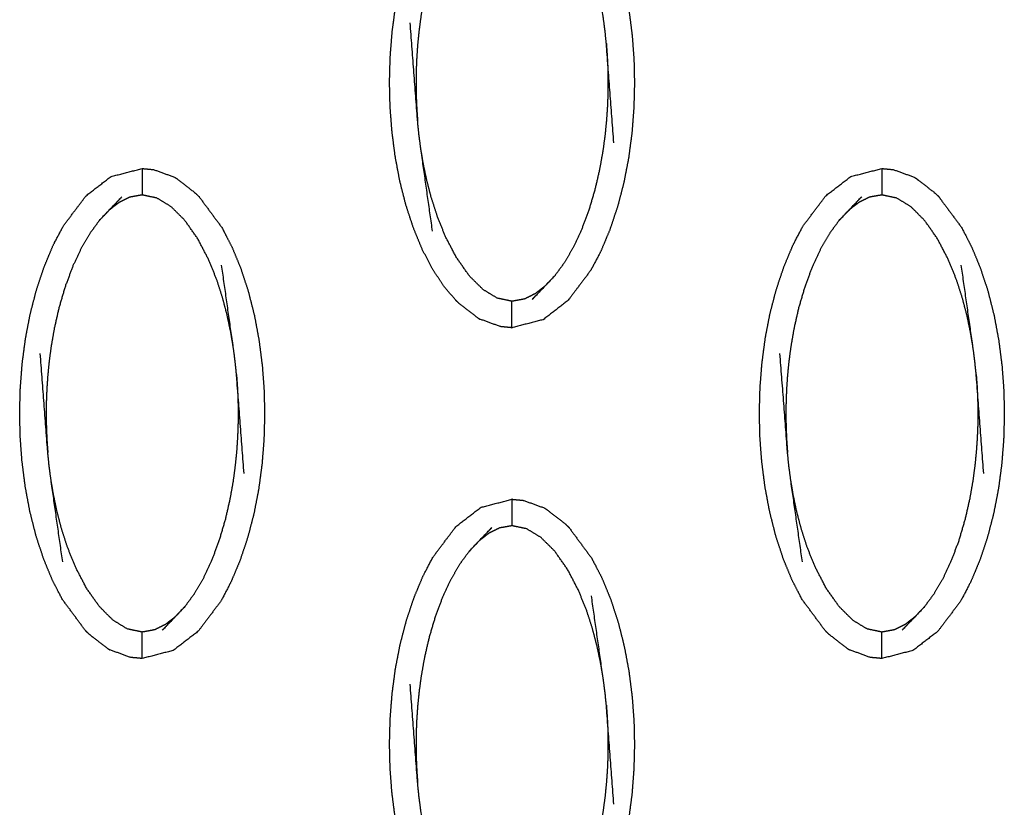
# Model space of a CAD drawing. Units: millimetres. Extents: x 230967 to 247336, y -5049 to 5854.
# Drawn here: x 238889 to 238926, y -134 to -104 of the extents above; entities that cross this region are included whole.
import ezdxf

# ---------------------------------------------------------------- set-up
doc = ezdxf.new("R2010")
doc.units = ezdxf.units.MM
doc.layers.add('DEFAULT', color=7, linetype='Continuous')
doc.layers.add('Make2D$可见线$曲线$预设值', color=7, linetype='Continuous', true_color=0x000000)

# ---------------------------------------------------------------- blocks, each defined once
blk = doc.blocks.new('y65')
at = {"layer": 'Make2D$可见线$曲线$预设值', "color": 0}
for points, knots in [([(-46430.364, 19868.528), (-46430.531, 19868.932), (-46430.697, 19869.336), (-46430.84, 19869.771), (-46430.983, 19870.206), (-46431.099, 19870.664), (-46431.215, 19871.122), (-46431.303, 19871.594), (-46431.391, 19872.065), (-46431.451, 19872.538), (-46431.511, 19873.01), (-46431.546, 19873.473), (-46431.58, 19873.937), (-46431.591, 19874.398), (-46431.601, 19874.859), (-46431.588, 19875.326), (-46431.575, 19875.793), (-46431.539, 19876.263), (-46431.502, 19876.733), (-46431.44, 19877.203), (-46431.378, 19877.672), (-46431.288, 19878.136), (-46431.198, 19878.6), (-46431.08, 19879.053), (-46430.962, 19879.506), (-46430.817, 19879.939), (-46430.672, 19880.371), (-46430.504, 19880.774), (-46430.335, 19881.177), (-46430.145, 19881.539), (-46429.954, 19881.9), (-46429.745, 19882.213), (-46429.536, 19882.526), (-46429.313, 19882.788), (-46429.09, 19883.049), (-46428.622, 19883.409), (-46428.153, 19883.77), (-46427.564, 19883.922), (-46426.975, 19884.075)], [74, 74, 74, 75, 75, 76, 76, 77, 77, 78, 78, 79, 79, 80, 80, 81, 81, 82, 82, 83, 83, 84, 84, 85, 85, 86, 86, 87, 87, 88, 88, 89, 89, 90, 90, 91, 91, 92, 92, 92.99967, 92.99967, 92.99967]), ([(-46424.821, 19883.008), (-46424.821, 19883.008), (-46424.821, 19883.008), (-46424.392, 19882.426), (-46423.962, 19881.845), (-46423.774, 19881.481), (-46423.585, 19881.117), (-46423.418, 19880.713), (-46423.251, 19880.31), (-46423.109, 19879.875), (-46422.966, 19879.439), (-46422.85, 19878.981), (-46422.735, 19878.523), (-46422.647, 19878.052), (-46422.559, 19877.58), (-46422.498, 19877.108), (-46422.438, 19876.636), (-46422.403, 19876.172), (-46422.368, 19875.709), (-46422.358, 19875.248), (-46422.348, 19874.786), (-46422.361, 19874.319), (-46422.373, 19873.853), (-46422.41, 19873.382), (-46422.446, 19872.912), (-46422.509, 19872.443), (-46422.571, 19871.974), (-46422.661, 19871.51), (-46422.751, 19871.046), (-46422.869, 19870.593), (-46422.987, 19870.141), (-46423.132, 19869.708), (-46423.277, 19869.274), (-46423.445, 19868.872), (-46423.614, 19868.469), (-46423.804, 19868.107), (-46423.994, 19867.745), (-46424.426, 19867.171), (-46424.859, 19866.598), (-46425.327, 19866.237), (-46425.796, 19865.876), (-46426.385, 19865.723), (-46426.975, 19865.57), (-46426.975, 19865.57), (-46426.975, 19865.57)], [0.999964, 0.999964, 0.999964, 1, 1, 2, 2, 3, 3, 4, 4, 5, 5, 6, 6, 7, 7, 8, 8, 9, 9, 10, 10, 11, 11, 12, 12, 13, 13, 14, 14, 15, 15, 16, 16, 17, 17, 18, 18, 19, 19, 20, 20, 21, 21, 21.000033, 21.000033, 21.000033]), ([(-46428.588, 19882.115), (-46428.765, 19881.875), (-46428.943, 19881.635), (-46429.111, 19881.347), (-46429.279, 19881.059), (-46429.437, 19880.723), (-46429.595, 19880.388), (-46429.737, 19880.006), (-46429.88, 19879.624), (-46429.999, 19879.221), (-46430.117, 19878.818), (-46430.204, 19878.438), (-46430.29, 19878.058), (-46430.35, 19877.72), (-46430.409, 19877.382), (-46430.45, 19877.08), (-46430.49, 19876.778), (-46430.517, 19876.505), (-46430.544, 19876.231), (-46430.56, 19875.988), (-46430.576, 19875.744), (-46430.585, 19875.53), (-46430.594, 19875.315), (-46430.597, 19875.122), (-46430.601, 19874.928), (-46430.6, 19874.743), (-46430.599, 19874.559), (-46430.594, 19874.372), (-46430.589, 19874.185), (-46430.58, 19873.985), (-46430.57, 19873.786), (-46430.554, 19873.566), (-46430.538, 19873.347)], [0, 0, 0, 1, 1, 2, 2, 3, 3, 4, 4, 5, 5, 6, 6, 7, 7, 8, 8, 9, 9, 10, 10, 11, 11, 12, 12, 13, 13, 14, 14, 15, 15, 16, 16, 16]), ([(-46423.126, 19872.558), (-46423.268, 19874.428), (-46423.41, 19876.299), (-46423.435, 19876.543), (-46423.459, 19876.786), (-46423.494, 19877.052), (-46423.529, 19877.317), (-46423.752, 19878.874), (-46423.974, 19880.431)], [0, 0, 0, 1, 1, 2, 2, 3, 3, 4, 4, 4]), ([(-46429.976, 19869.215), (-46430.197, 19870.772), (-46430.419, 19872.328), (-46430.454, 19872.594), (-46430.489, 19872.859), (-46430.514, 19873.103), (-46430.538, 19873.347), (-46430.681, 19875.217), (-46430.823, 19877.088)], [-3, -3, -3, -2, -2, -1, -1, 0, 0, 1, 1, 1]), ([(-46423.41, 19876.299), (-46423.395, 19876.079), (-46423.379, 19875.859), (-46423.369, 19875.66), (-46423.36, 19875.461), (-46423.355, 19875.274), (-46423.35, 19875.087), (-46423.349, 19874.902), (-46423.348, 19874.718), (-46423.351, 19874.524), (-46423.355, 19874.33), (-46423.363, 19874.116), (-46423.372, 19873.901), (-46423.389, 19873.658), (-46423.405, 19873.414), (-46423.432, 19873.141), (-46423.458, 19872.867), (-46423.499, 19872.565), (-46423.539, 19872.264), (-46423.599, 19871.926), (-46423.658, 19871.588), (-46423.745, 19871.208), (-46423.832, 19870.827), (-46423.95, 19870.424), (-46424.069, 19870.022), (-46424.212, 19869.64), (-46424.355, 19869.258), (-46424.512, 19868.922), (-46424.669, 19868.587), (-46424.838, 19868.299), (-46425.007, 19868.011), (-46425.184, 19867.771), (-46425.361, 19867.53)], [0, 0, 0, 1, 1, 2, 2, 3, 3, 4, 4, 5, 5, 6, 6, 7, 7, 8, 8, 9, 9, 10, 10, 11, 11, 12, 12, 13, 13, 14, 14, 15, 15, 16, 16, 16]), ([(-46425.724, 19867.147), (-46425.911, 19867.001), (-46426.098, 19866.856), (-46426.301, 19866.754), (-46426.504, 19866.653), (-46426.739, 19866.611), (-46426.975, 19866.569), (-46427.255, 19866.628), (-46427.534, 19866.688), (-46427.801, 19866.85), (-46428.069, 19867.013), (-46428.326, 19867.269), (-46428.583, 19867.524), (-46428.828, 19867.873), (-46429.073, 19868.221), (-46429.279, 19868.614), (-46429.486, 19869.007), (-46429.639, 19869.388), (-46429.793, 19869.769), (-46429.907, 19870.123), (-46430.022, 19870.478), (-46430.108, 19870.809), (-46430.194, 19871.141), (-46430.258, 19871.449), (-46430.323, 19871.758), (-46430.371, 19872.043), (-46430.419, 19872.328)], [0, 0, 0, 1, 1, 2, 2, 3, 3, 4, 4, 5, 5, 6, 6, 7, 7, 8, 8, 9, 9, 10, 10, 11, 11, 12, 12, 13, 13, 13]), ([(-46443.101, 19854.147), (-46443.531, 19854.728), (-46443.96, 19855.309), (-46444.149, 19855.672), (-46444.338, 19856.036), (-46444.505, 19856.44), (-46444.671, 19856.844), (-46444.814, 19857.279), (-46444.956, 19857.715), (-46445.072, 19858.173), (-46445.189, 19858.631), (-46445.277, 19859.102), (-46445.364, 19859.573), (-46445.424, 19860.046), (-46445.485, 19860.519), (-46445.519, 19860.982), (-46445.554, 19861.445), (-46445.564, 19861.907), (-46445.574, 19862.368), (-46445.562, 19862.835), (-46445.549, 19863.302), (-46445.512, 19863.772), (-46445.476, 19864.242), (-46445.413, 19864.711), (-46445.351, 19865.181), (-46445.261, 19865.644), (-46445.172, 19866.107), (-46445.054, 19866.561), (-46444.936, 19867.014), (-46444.791, 19867.447), (-46444.646, 19867.88), (-46444.477, 19868.282), (-46444.309, 19868.685), (-46444.118, 19869.047), (-46443.928, 19869.409), (-46443.496, 19869.983), (-46443.064, 19870.557), (-46442.595, 19870.918), (-46442.127, 19871.278), (-46441.538, 19871.431), (-46440.949, 19871.583)], [69.000213, 69.000213, 69.000213, 70, 70, 71, 71, 72, 72, 73, 73, 74, 74, 75, 75, 76, 76, 77, 77, 78, 78, 79, 79, 80, 80, 81, 81, 82, 82, 83, 83, 84, 84, 85, 85, 86, 86, 87, 87, 88, 88, 88.999605, 88.999605, 88.999605]), ([(-46440.948, 19871.583), (-46440.948, 19871.548), (-46440.948, 19871.513), (-46440.948, 19871.402), (-46440.948, 19871.291), (-46440.948, 19871.122), (-46440.948, 19870.952), (-46440.948, 19870.768), (-46440.948, 19870.584)], [0, 0, 0, 1, 1, 2, 2, 3, 3, 4, 4, 4]), ([(-46440.948, 19871.583), (-46440.73, 19871.563), (-46440.512, 19871.542), (-46440.121, 19871.4), (-46439.731, 19871.258)], [0, 0, 0, 1, 1, 2, 2, 2]), ([(-46415.154, 19854.147), (-46415.584, 19854.728), (-46416.014, 19855.309), (-46416.202, 19855.672), (-46416.391, 19856.036), (-46416.557, 19856.44), (-46416.724, 19856.844), (-46416.866, 19857.279), (-46417.009, 19857.715), (-46417.125, 19858.173), (-46417.241, 19858.631), (-46417.329, 19859.102), (-46417.417, 19859.573), (-46417.477, 19860.046), (-46417.537, 19860.519), (-46417.572, 19860.982), (-46417.607, 19861.445), (-46417.617, 19861.907), (-46417.627, 19862.368), (-46417.614, 19862.835), (-46417.602, 19863.302), (-46417.565, 19863.772), (-46417.528, 19864.242), (-46417.466, 19864.711), (-46417.404, 19865.181), (-46417.315, 19865.644), (-46417.225, 19866.107), (-46417.107, 19866.561), (-46416.988, 19867.014), (-46416.843, 19867.447), (-46416.698, 19867.88), (-46416.53, 19868.282), (-46416.361, 19868.685), (-46416.171, 19869.047), (-46415.981, 19869.409), (-46415.549, 19869.983), (-46415.116, 19870.557), (-46414.648, 19870.918), (-46414.18, 19871.278), (-46413.591, 19871.431), (-46413.001, 19871.583)], [69.000077, 69.000077, 69.000077, 70, 70, 71, 71, 72, 72, 73, 73, 74, 74, 75, 75, 76, 76, 77, 77, 78, 78, 79, 79, 80, 80, 81, 81, 82, 82, 83, 83, 84, 84, 85, 85, 86, 86, 87, 87, 88, 88, 88.999924, 88.999924, 88.999924]), ([(-46413.001, 19871.583), (-46412.783, 19871.563), (-46412.565, 19871.542), (-46412.174, 19871.4), (-46411.783, 19871.258)], [0.001116, 0.001116, 0.001116, 1, 1, 2, 2, 2]), ([(-46413.001, 19871.583), (-46413.001, 19871.548), (-46413.001, 19871.513), (-46413.001, 19871.402), (-46413.001, 19871.291), (-46413.001, 19871.122), (-46413.001, 19870.952), (-46413.001, 19870.768), (-46413.001, 19870.584)], [0.004048, 0.004048, 0.004048, 1, 1, 2, 2, 3, 3, 4, 4, 4]), ([(-46439.731, 19871.258), (-46439.685, 19871.23), (-46439.64, 19871.201), (-46439.286, 19870.927), (-46438.933, 19870.652), (-46438.864, 19870.584), (-46438.795, 19870.516)], [0, 0, 0, 1, 1, 2, 2, 3, 3, 3]), ([(-46411.783, 19871.258), (-46411.738, 19871.23), (-46411.694, 19871.201), (-46411.34, 19870.927), (-46410.986, 19870.652), (-46410.917, 19870.584), (-46410.848, 19870.516)], [0, 0, 0, 1, 1, 2, 2, 2.998924, 2.998924, 2.998924]), ([(-46437.503, 19864.825), (-46437.551, 19865.111), (-46437.599, 19865.397), (-46437.664, 19865.705), (-46437.729, 19866.014), (-46437.815, 19866.345), (-46437.902, 19866.677), (-46438.015, 19867.031), (-46438.129, 19867.385), (-46438.283, 19867.766), (-46438.438, 19868.147), (-46438.643, 19868.54), (-46438.849, 19868.934), (-46439.094, 19869.282), (-46439.339, 19869.63), (-46439.597, 19869.886), (-46439.855, 19870.142), (-46440.121, 19870.304), (-46440.388, 19870.466), (-46440.668, 19870.525), (-46440.948, 19870.584), (-46441.183, 19870.543), (-46441.418, 19870.501), (-46441.621, 19870.399), (-46441.824, 19870.298), (-46442.011, 19870.152), (-46442.198, 19870.007)], [0, 0, 0, 1, 1, 2, 2, 3, 3, 4, 4, 5, 5, 6, 6, 7, 7, 8, 8, 9, 9, 10, 10, 11, 11, 12, 12, 13, 13, 13]), ([(-46409.556, 19864.825), (-46409.604, 19865.111), (-46409.652, 19865.397), (-46409.716, 19865.705), (-46409.781, 19866.014), (-46409.868, 19866.345), (-46409.954, 19866.677), (-46410.068, 19867.031), (-46410.182, 19867.385), (-46410.336, 19867.766), (-46410.49, 19868.147), (-46410.696, 19868.54), (-46410.902, 19868.934), (-46411.147, 19869.282), (-46411.392, 19869.63), (-46411.65, 19869.886), (-46411.907, 19870.142), (-46412.174, 19870.304), (-46412.441, 19870.466), (-46412.721, 19870.525), (-46413.001, 19870.584), (-46413.236, 19870.543), (-46413.471, 19870.501), (-46413.674, 19870.399), (-46413.877, 19870.298), (-46414.065, 19870.152), (-46414.252, 19870.007)], [0, 0, 0, 1, 1, 2, 2, 3, 3, 4, 4, 5, 5, 6, 6, 7, 7, 8, 8, 9, 9, 10, 10, 11, 11, 12, 12, 13, 13, 13]), ([(-46442.562, 19869.624), (-46442.38, 19869.815), (-46442.198, 19870.007), (-46441.954, 19870.261), (-46441.71, 19870.516)], [-1, -1, -1, 0, 0, 1, 1, 1]), ([(-46438.795, 19870.515), (-46438.365, 19869.934), (-46437.936, 19869.354), (-46437.747, 19868.99), (-46437.559, 19868.626), (-46437.392, 19868.222), (-46437.225, 19867.818), (-46437.082, 19867.383), (-46436.94, 19866.948), (-46436.823, 19866.49), (-46436.707, 19866.031), (-46436.62, 19865.56), (-46436.532, 19865.089), (-46436.472, 19864.617), (-46436.411, 19864.145), (-46436.377, 19863.681), (-46436.342, 19863.217), (-46436.332, 19862.755), (-46436.321, 19862.294), (-46436.334, 19861.828), (-46436.347, 19861.361), (-46436.383, 19860.891), (-46436.42, 19860.421), (-46436.483, 19859.952), (-46436.545, 19859.482), (-46436.635, 19859.019), (-46436.725, 19858.555), (-46436.843, 19858.102), (-46436.961, 19857.648), (-46437.106, 19857.216), (-46437.25, 19856.783), (-46437.419, 19856.38), (-46437.588, 19855.978), (-46437.778, 19855.615), (-46437.968, 19855.253), (-46438.4, 19854.679), (-46438.832, 19854.106), (-46439.301, 19853.745), (-46439.77, 19853.384), (-46440.359, 19853.231), (-46440.948, 19853.079)], [1.00032, 1.00032, 1.00032, 2, 2, 3, 3, 4, 4, 5, 5, 6, 6, 7, 7, 8, 8, 9, 9, 10, 10, 11, 11, 12, 12, 13, 13, 14, 14, 15, 15, 16, 16, 17, 17, 18, 18, 19, 19, 20, 20, 20.999938, 20.999938, 20.999938]), ([(-46414.614, 19869.624), (-46414.433, 19869.815), (-46414.252, 19870.007), (-46414.007, 19870.261), (-46413.763, 19870.516)], [-1, -1, -1, 0, 0, 1, 1, 1]), ([(-46410.848, 19870.516), (-46410.848, 19870.516), (-46410.848, 19870.516), (-46410.418, 19869.935), (-46409.988, 19869.354), (-46409.8, 19868.99), (-46409.611, 19868.626), (-46409.445, 19868.222), (-46409.278, 19867.818), (-46409.135, 19867.383), (-46408.992, 19866.948), (-46408.877, 19866.49), (-46408.761, 19866.031), (-46408.673, 19865.56), (-46408.585, 19865.089), (-46408.525, 19864.617), (-46408.464, 19864.145), (-46408.429, 19863.681), (-46408.395, 19863.217), (-46408.384, 19862.755), (-46408.374, 19862.294), (-46408.387, 19861.828), (-46408.4, 19861.361), (-46408.436, 19860.891), (-46408.473, 19860.421), (-46408.535, 19859.952), (-46408.598, 19859.482), (-46408.688, 19859.019), (-46408.778, 19858.555), (-46408.896, 19858.102), (-46409.014, 19857.648), (-46409.158, 19857.216), (-46409.303, 19856.783), (-46409.472, 19856.38), (-46409.641, 19855.978), (-46409.831, 19855.615), (-46410.021, 19855.253), (-46410.453, 19854.679), (-46410.885, 19854.106), (-46411.354, 19853.745), (-46411.822, 19853.384), (-46412.412, 19853.231), (-46413.001, 19853.079), (-46413.001, 19853.079), (-46413.001, 19853.079)], [0.999845, 0.999845, 0.999845, 1, 1, 2, 2, 3, 3, 4, 4, 5, 5, 6, 6, 7, 7, 8, 8, 9, 9, 10, 10, 11, 11, 12, 12, 13, 13, 14, 14, 15, 15, 16, 16, 17, 17, 18, 18, 19, 19, 20, 20, 21, 21, 21.000003, 21.000003, 21.000003]), ([(-46442.562, 19869.624), (-46442.738, 19869.383), (-46442.915, 19869.143), (-46443.084, 19868.855), (-46443.253, 19868.566), (-46443.411, 19868.231), (-46443.569, 19867.897), (-46443.711, 19867.514), (-46443.854, 19867.132), (-46443.972, 19866.73), (-46444.091, 19866.327), (-46444.177, 19865.947), (-46444.264, 19865.566), (-46444.323, 19865.228), (-46444.383, 19864.89), (-46444.424, 19864.588), (-46444.464, 19864.287), (-46444.491, 19864.013), (-46444.518, 19863.739), (-46444.534, 19863.496), (-46444.55, 19863.252), (-46444.559, 19863.038), (-46444.568, 19862.823), (-46444.571, 19862.63), (-46444.574, 19862.437), (-46444.573, 19862.252), (-46444.572, 19862.067), (-46444.568, 19861.88), (-46444.563, 19861.692), (-46444.553, 19861.493), (-46444.544, 19861.294), (-46444.528, 19861.074), (-46444.512, 19860.855)], [0, 0, 0, 1, 1, 2, 2, 3, 3, 4, 4, 5, 5, 6, 6, 7, 7, 8, 8, 9, 9, 10, 10, 11, 11, 12, 12, 13, 13, 14, 14, 15, 15, 16, 16, 16]), ([(-46414.614, 19869.624), (-46414.792, 19869.383), (-46414.969, 19869.143), (-46415.137, 19868.855), (-46415.306, 19868.566), (-46415.464, 19868.231), (-46415.621, 19867.897), (-46415.764, 19867.514), (-46415.906, 19867.132), (-46416.025, 19866.73), (-46416.144, 19866.327), (-46416.23, 19865.947), (-46416.317, 19865.566), (-46416.376, 19865.228), (-46416.436, 19864.89), (-46416.476, 19864.588), (-46416.517, 19864.287), (-46416.544, 19864.013), (-46416.57, 19863.739), (-46416.587, 19863.496), (-46416.603, 19863.252), (-46416.611, 19863.038), (-46416.62, 19862.823), (-46416.624, 19862.63), (-46416.627, 19862.437), (-46416.626, 19862.252), (-46416.625, 19862.067), (-46416.62, 19861.88), (-46416.615, 19861.692), (-46416.606, 19861.493), (-46416.597, 19861.294), (-46416.581, 19861.074), (-46416.565, 19860.855)], [0, 0, 0, 1, 1, 2, 2, 3, 3, 4, 4, 5, 5, 6, 6, 7, 7, 8, 8, 9, 9, 10, 10, 11, 11, 12, 12, 13, 13, 14, 14, 15, 15, 16, 16, 16]), ([(-46429.127, 19866.639), (-46429.349, 19866.904), (-46429.571, 19867.169), (-46429.779, 19867.485), (-46429.986, 19867.801), (-46430.175, 19868.164), (-46430.364, 19868.528)], [71, 71, 71, 72, 72, 73, 73, 73.998943, 73.998943, 73.998943]), ([(-46437.099, 19860.066), (-46437.241, 19861.937), (-46437.384, 19863.808), (-46437.408, 19864.051), (-46437.433, 19864.295), (-46437.468, 19864.56), (-46437.503, 19864.825), (-46437.725, 19866.382), (-46437.946, 19867.939)], [0, 0, 0, 1, 1, 2, 2, 3, 3, 4, 4, 4]), ([(-46409.153, 19860.066), (-46409.295, 19861.937), (-46409.437, 19863.808), (-46409.462, 19864.051), (-46409.486, 19864.295), (-46409.521, 19864.56), (-46409.556, 19864.825), (-46409.778, 19866.382), (-46410, 19867.939)], [0, 0, 0, 1, 1, 2, 2, 3, 3, 4, 4, 4]), ([(-46425.361, 19867.53), (-46425.543, 19867.339), (-46425.724, 19867.147), (-46425.968, 19866.893), (-46426.212, 19866.639)], [0, 0, 0, 1, 1, 2, 2, 2]), ([(-46429.127, 19866.639), (-46429.059, 19866.57), (-46428.99, 19866.502), (-46428.636, 19866.228), (-46428.282, 19865.953), (-46428.237, 19865.925), (-46428.192, 19865.897)], [0, 0, 0, 1, 1, 2, 2, 3, 3, 3]), ([(-46426.975, 19865.571), (-46426.975, 19865.606), (-46426.975, 19865.641), (-46426.975, 19865.752), (-46426.975, 19865.863), (-46426.975, 19866.033), (-46426.975, 19866.202), (-46426.975, 19866.386), (-46426.975, 19866.569)], [0.004928, 0.004928, 0.004928, 1, 1, 2, 2, 3, 3, 4, 4, 4]), ([(-46426.975, 19865.57), (-46427.193, 19865.591), (-46427.41, 19865.612), (-46427.801, 19865.754), (-46428.192, 19865.897)], [0, 0, 0, 1, 1, 2, 2, 2]), ([(-46443.949, 19856.724), (-46444.171, 19858.28), (-46444.393, 19859.837), (-46444.428, 19860.102), (-46444.463, 19860.367), (-46444.487, 19860.611), (-46444.512, 19860.855), (-46444.654, 19862.725), (-46444.797, 19864.596)], [-3, -3, -3, -2, -2, -1, -1, 0, 0, 1, 1, 1]), ([(-46416.002, 19856.724), (-46416.224, 19858.28), (-46416.445, 19859.837), (-46416.481, 19860.102), (-46416.516, 19860.367), (-46416.54, 19860.611), (-46416.565, 19860.855), (-46416.707, 19862.725), (-46416.85, 19864.596)], [-3, -3, -3, -2, -2, -1, -1, 0, 0, 1, 1, 1]), ([(-46437.384, 19863.808), (-46437.368, 19863.588), (-46437.353, 19863.368), (-46437.343, 19863.169), (-46437.333, 19862.97), (-46437.328, 19862.783), (-46437.323, 19862.596), (-46437.322, 19862.411), (-46437.321, 19862.226), (-46437.325, 19862.032), (-46437.328, 19861.839), (-46437.337, 19861.625), (-46437.346, 19861.41), (-46437.362, 19861.167), (-46437.378, 19860.923), (-46437.405, 19860.649), (-46437.432, 19860.376), (-46437.472, 19860.074), (-46437.513, 19859.772), (-46437.572, 19859.435), (-46437.632, 19859.097), (-46437.719, 19858.716), (-46437.806, 19858.336), (-46437.924, 19857.933), (-46438.042, 19857.53), (-46438.185, 19857.148), (-46438.328, 19856.766), (-46438.486, 19856.431), (-46438.643, 19856.096), (-46438.812, 19855.808), (-46438.981, 19855.52), (-46439.158, 19855.279), (-46439.335, 19855.038)], [0, 0, 0, 1, 1, 2, 2, 3, 3, 4, 4, 5, 5, 6, 6, 7, 7, 8, 8, 9, 9, 10, 10, 11, 11, 12, 12, 13, 13, 14, 14, 15, 15, 16, 16, 16]), ([(-46409.437, 19863.808), (-46409.421, 19863.588), (-46409.405, 19863.368), (-46409.396, 19863.169), (-46409.386, 19862.97), (-46409.381, 19862.783), (-46409.376, 19862.596), (-46409.376, 19862.411), (-46409.375, 19862.226), (-46409.378, 19862.032), (-46409.381, 19861.839), (-46409.39, 19861.625), (-46409.399, 19861.41), (-46409.415, 19861.167), (-46409.432, 19860.923), (-46409.459, 19860.649), (-46409.486, 19860.376), (-46409.526, 19860.074), (-46409.566, 19859.772), (-46409.625, 19859.435), (-46409.685, 19859.097), (-46409.772, 19858.716), (-46409.859, 19858.336), (-46409.977, 19857.933), (-46410.095, 19857.53), (-46410.238, 19857.148), (-46410.381, 19856.766), (-46410.538, 19856.431), (-46410.695, 19856.096), (-46410.864, 19855.808), (-46411.033, 19855.52), (-46411.211, 19855.279), (-46411.388, 19855.038)], [0, 0, 0, 1, 1, 2, 2, 3, 3, 4, 4, 5, 5, 6, 6, 7, 7, 8, 8, 9, 9, 10, 10, 11, 11, 12, 12, 13, 13, 14, 14, 15, 15, 16, 16, 16]), ([(-46439.697, 19854.655), (-46439.884, 19854.51), (-46440.071, 19854.364), (-46440.275, 19854.263), (-46440.478, 19854.162), (-46440.713, 19854.12), (-46440.948, 19854.078), (-46441.228, 19854.137), (-46441.508, 19854.196), (-46441.775, 19854.359), (-46442.042, 19854.522), (-46442.299, 19854.777), (-46442.557, 19855.033), (-46442.802, 19855.381), (-46443.047, 19855.729), (-46443.253, 19856.122), (-46443.458, 19856.516), (-46443.612, 19856.897), (-46443.767, 19857.277), (-46443.881, 19857.631), (-46443.995, 19857.985), (-46444.081, 19858.317), (-46444.167, 19858.649), (-46444.232, 19858.958), (-46444.297, 19859.266), (-46444.345, 19859.551), (-46444.393, 19859.837)], [0, 0, 0, 1, 1, 2, 2, 3, 3, 4, 4, 5, 5, 6, 6, 7, 7, 8, 8, 9, 9, 10, 10, 11, 11, 12, 12, 13, 13, 13]), ([(-46411.75, 19854.655), (-46411.937, 19854.51), (-46412.124, 19854.364), (-46412.327, 19854.263), (-46412.53, 19854.162), (-46412.766, 19854.12), (-46413.001, 19854.078), (-46413.281, 19854.137), (-46413.561, 19854.196), (-46413.828, 19854.359), (-46414.095, 19854.522), (-46414.352, 19854.777), (-46414.61, 19855.033), (-46414.855, 19855.381), (-46415.1, 19855.729), (-46415.306, 19856.122), (-46415.512, 19856.516), (-46415.666, 19856.897), (-46415.82, 19857.277), (-46415.934, 19857.631), (-46416.048, 19857.985), (-46416.134, 19858.317), (-46416.221, 19858.649), (-46416.285, 19858.958), (-46416.35, 19859.266), (-46416.398, 19859.551), (-46416.445, 19859.837)], [0, 0, 0, 1, 1, 2, 2, 3, 3, 4, 4, 5, 5, 6, 6, 7, 7, 8, 8, 9, 9, 10, 10, 11, 11, 12, 12, 13, 13, 13]), ([(-46429.127, 19841.656), (-46429.557, 19842.237), (-46429.986, 19842.817), (-46430.175, 19843.181), (-46430.364, 19843.545), (-46430.531, 19843.949), (-46430.697, 19844.353), (-46430.84, 19844.788), (-46430.983, 19845.223), (-46431.099, 19845.681), (-46431.215, 19846.14), (-46431.303, 19846.611), (-46431.391, 19847.082), (-46431.451, 19847.554), (-46431.511, 19848.026), (-46431.546, 19848.49), (-46431.58, 19848.954), (-46431.591, 19849.416), (-46431.601, 19849.877), (-46431.588, 19850.343), (-46431.575, 19850.81), (-46431.539, 19851.28), (-46431.502, 19851.75), (-46431.44, 19852.219), (-46431.378, 19852.689), (-46431.288, 19853.152), (-46431.198, 19853.616), (-46431.08, 19854.069), (-46430.962, 19854.522), (-46430.817, 19854.955), (-46430.672, 19855.388), (-46430.504, 19855.791), (-46430.335, 19856.193), (-46430.145, 19856.556), (-46429.954, 19856.918), (-46429.522, 19857.492), (-46429.09, 19858.065), (-46428.622, 19858.426), (-46428.153, 19858.787), (-46427.564, 19858.939), (-46426.975, 19859.092), (-46426.975, 19859.092), (-46426.975, 19859.092)], [69.00033, 69.00033, 69.00033, 70, 70, 71, 71, 72, 72, 73, 73, 74, 74, 75, 75, 76, 76, 77, 77, 78, 78, 79, 79, 80, 80, 81, 81, 82, 82, 83, 83, 84, 84, 85, 85, 86, 86, 87, 87, 88, 88, 89, 89, 89.000052, 89.000052, 89.000052]), ([(-46426.975, 19859.092), (-46426.975, 19859.057), (-46426.975, 19859.022), (-46426.975, 19858.91), (-46426.975, 19858.799), (-46426.975, 19858.629), (-46426.975, 19858.46), (-46426.975, 19858.276), (-46426.975, 19858.093)], [0, 0, 0, 1, 1, 2, 2, 3, 3, 4, 4, 4]), ([(-46426.975, 19859.092), (-46426.757, 19859.071), (-46426.538, 19859.051), (-46426.148, 19858.908), (-46425.757, 19858.766)], [0, 0, 0, 1, 1, 2, 2, 2]), ([(-46425.757, 19858.766), (-46425.712, 19858.737), (-46425.666, 19858.709), (-46425.313, 19858.435), (-46424.959, 19858.161), (-46424.89, 19858.093), (-46424.821, 19858.024)], [0, 0, 0, 1, 1, 2, 2, 3, 3, 3]), ([(-46428.588, 19857.133), (-46428.406, 19857.324), (-46428.225, 19857.516), (-46427.981, 19857.77), (-46427.736, 19858.023)], [-1, -1, -1, 0, 0, 1, 1, 1]), ([(-46423.529, 19852.334), (-46423.577, 19852.62), (-46423.625, 19852.905), (-46423.69, 19853.213), (-46423.755, 19853.522), (-46423.841, 19853.854), (-46423.928, 19854.186), (-46424.042, 19854.54), (-46424.155, 19854.894), (-46424.31, 19855.274), (-46424.464, 19855.655), (-46424.67, 19856.049), (-46424.875, 19856.442), (-46425.12, 19856.79), (-46425.365, 19857.138), (-46425.623, 19857.394), (-46425.881, 19857.649), (-46426.148, 19857.812), (-46426.414, 19857.975), (-46426.695, 19858.034), (-46426.975, 19858.093), (-46427.21, 19858.051), (-46427.445, 19858.009), (-46427.648, 19857.908), (-46427.851, 19857.807), (-46428.038, 19857.661), (-46428.225, 19857.516)], [0, 0, 0, 1, 1, 2, 2, 3, 3, 4, 4, 5, 5, 6, 6, 7, 7, 8, 8, 9, 9, 10, 10, 11, 11, 12, 12, 13, 13, 13]), ([(-46424.821, 19858.024), (-46424.392, 19857.443), (-46423.962, 19856.862), (-46423.774, 19856.499), (-46423.585, 19856.135), (-46423.418, 19855.731), (-46423.251, 19855.327), (-46423.109, 19854.892), (-46422.966, 19854.456), (-46422.85, 19853.998), (-46422.735, 19853.54), (-46422.647, 19853.069), (-46422.559, 19852.598), (-46422.498, 19852.125), (-46422.438, 19851.652), (-46422.403, 19851.189), (-46422.368, 19850.726), (-46422.358, 19850.264), (-46422.348, 19849.803), (-46422.361, 19849.336), (-46422.373, 19848.869), (-46422.41, 19848.399), (-46422.446, 19847.929), (-46422.509, 19847.46), (-46422.571, 19846.99), (-46422.661, 19846.527), (-46422.751, 19846.064), (-46422.869, 19845.61), (-46422.987, 19845.157), (-46423.132, 19844.724), (-46423.277, 19844.291), (-46423.445, 19843.889), (-46423.614, 19843.486), (-46423.804, 19843.124), (-46423.994, 19842.762), (-46424.426, 19842.188), (-46424.859, 19841.614), (-46425.327, 19841.253), (-46425.796, 19840.893), (-46426.385, 19840.74), (-46426.974, 19840.588)], [1, 1, 1, 2, 2, 3, 3, 4, 4, 5, 5, 6, 6, 7, 7, 8, 8, 9, 9, 10, 10, 11, 11, 12, 12, 13, 13, 14, 14, 15, 15, 16, 16, 17, 17, 18, 18, 19, 19, 20, 20, 20.999658, 20.999658, 20.999658]), ([(-46428.588, 19857.133), (-46428.765, 19856.892), (-46428.943, 19856.651), (-46429.111, 19856.363), (-46429.279, 19856.075), (-46429.437, 19855.74), (-46429.595, 19855.405), (-46429.737, 19855.023), (-46429.88, 19854.641), (-46429.999, 19854.238), (-46430.117, 19853.835), (-46430.204, 19853.455), (-46430.29, 19853.074), (-46430.35, 19852.736), (-46430.409, 19852.398), (-46430.45, 19852.097), (-46430.49, 19851.795), (-46430.517, 19851.522), (-46430.544, 19851.248), (-46430.56, 19851.004), (-46430.576, 19850.761), (-46430.585, 19850.546), (-46430.594, 19850.332), (-46430.597, 19850.139), (-46430.601, 19849.945), (-46430.6, 19849.761), (-46430.599, 19849.576), (-46430.594, 19849.389), (-46430.589, 19849.201), (-46430.58, 19849.002), (-46430.57, 19848.803), (-46430.554, 19848.583), (-46430.538, 19848.363)], [0, 0, 0, 1, 1, 2, 2, 3, 3, 4, 4, 5, 5, 6, 6, 7, 7, 8, 8, 9, 9, 10, 10, 11, 11, 12, 12, 13, 13, 14, 14, 15, 15, 16, 16, 16]), ([(-46423.126, 19847.575), (-46423.268, 19849.446), (-46423.41, 19851.316), (-46423.435, 19851.56), (-46423.459, 19851.804), (-46423.494, 19852.069), (-46423.529, 19852.334), (-46423.752, 19853.891), (-46423.974, 19855.447)], [0, 0, 0, 1, 1, 2, 2, 3, 3, 4, 4, 4]), ([(-46439.335, 19855.038), (-46439.516, 19854.847), (-46439.697, 19854.655), (-46439.942, 19854.401), (-46440.186, 19854.147)], [0, 0, 0, 1, 1, 2, 2, 2]), ([(-46411.388, 19855.038), (-46411.569, 19854.847), (-46411.75, 19854.655), (-46411.994, 19854.401), (-46412.238, 19854.147)], [0, 0, 0, 1, 1, 2, 2, 2]), ([(-46443.101, 19854.147), (-46443.032, 19854.078), (-46442.963, 19854.01), (-46442.61, 19853.736), (-46442.256, 19853.462), (-46442.211, 19853.434), (-46442.165, 19853.405)], [0, 0, 0, 1, 1, 2, 2, 3, 3, 3]), ([(-46440.948, 19853.079), (-46440.948, 19853.114), (-46440.948, 19853.149), (-46440.948, 19853.261), (-46440.948, 19853.372), (-46440.948, 19853.542), (-46440.948, 19853.711), (-46440.948, 19853.895), (-46440.948, 19854.078)], [0, 0, 0, 1, 1, 2, 2, 3, 3, 4, 4, 4]), ([(-46415.153, 19854.147), (-46415.085, 19854.078), (-46415.017, 19854.01), (-46414.663, 19853.736), (-46414.309, 19853.462), (-46414.264, 19853.434), (-46414.219, 19853.405)], [0, 0, 0, 1, 1, 2, 2, 3, 3, 3]), ([(-46413.001, 19853.079), (-46413.001, 19853.114), (-46413.001, 19853.149), (-46413.001, 19853.261), (-46413.001, 19853.372), (-46413.001, 19853.542), (-46413.001, 19853.711), (-46413.001, 19853.895), (-46413.001, 19854.078)], [0, 0, 0, 1, 1, 2, 2, 3, 3, 4, 4, 4]), ([(-46440.948, 19853.079), (-46441.166, 19853.1), (-46441.384, 19853.12), (-46441.775, 19853.263), (-46442.165, 19853.405)], [0, 0, 0, 1, 1, 2, 2, 2]), ([(-46413.001, 19853.079), (-46413.219, 19853.1), (-46413.437, 19853.12), (-46413.828, 19853.263), (-46414.219, 19853.405)], [0, 0, 0, 1, 1, 2, 2, 2]), ([(-46429.976, 19844.232), (-46430.197, 19845.789), (-46430.419, 19847.346), (-46430.454, 19847.611), (-46430.489, 19847.876), (-46430.514, 19848.12), (-46430.538, 19848.363), (-46430.681, 19850.234), (-46430.823, 19852.105)], [-3, -3, -3, -2, -2, -1, -1, 0, 0, 1, 1, 1]), ([(-46423.41, 19851.316), (-46423.395, 19851.097), (-46423.379, 19850.877), (-46423.369, 19850.678), (-46423.36, 19850.479), (-46423.355, 19850.291), (-46423.35, 19850.104), (-46423.349, 19849.919), (-46423.348, 19849.734), (-46423.351, 19849.541), (-46423.355, 19849.348), (-46423.363, 19849.133), (-46423.372, 19848.919), (-46423.389, 19848.675), (-46423.405, 19848.432), (-46423.432, 19848.158), (-46423.458, 19847.884), (-46423.499, 19847.583), (-46423.539, 19847.281), (-46423.599, 19846.943), (-46423.658, 19846.605), (-46423.745, 19846.224), (-46423.832, 19845.844), (-46423.95, 19845.441), (-46424.069, 19845.039), (-46424.212, 19844.657), (-46424.355, 19844.274), (-46424.512, 19843.939), (-46424.669, 19843.605), (-46424.838, 19843.316), (-46425.007, 19843.028), (-46425.184, 19842.788), (-46425.361, 19842.547)], [0, 0, 0, 1, 1, 2, 2, 3, 3, 4, 4, 5, 5, 6, 6, 7, 7, 8, 8, 9, 9, 10, 10, 11, 11, 12, 12, 13, 13, 14, 14, 15, 15, 16, 16, 16])]:
    blk.add_open_spline(points, degree=2, knots=knots, dxfattribs=at)
for points in [[(-46442.127, 19871.279), (-46442.127, 19871.279), (-46442.128, 19871.279)], [(-46442.562, 19869.624), (-46442.136, 19870.07), (-46441.71, 19870.516)], [(-46414.614, 19869.624), (-46414.189, 19870.07), (-46413.763, 19870.516)], [(-46437.558, 19868.626), (-46437.559, 19868.627), (-46437.559, 19868.627)], [(-46425.361, 19867.53), (-46425.787, 19867.085), (-46426.212, 19866.639)], [(-46429.128, 19866.638), (-46429.127, 19866.638), (-46429.127, 19866.638)], [(-46428.588, 19857.133), (-46428.162, 19857.578), (-46427.736, 19858.023)], [(-46439.335, 19855.038), (-46439.76, 19854.593), (-46440.186, 19854.147)], [(-46411.388, 19855.038), (-46411.813, 19854.593), (-46412.238, 19854.147)], [(-46442.166, 19853.405), (-46442.165, 19853.405), (-46442.165, 19853.404)], [(-46414.219, 19853.405), (-46414.219, 19853.405), (-46414.219, 19853.404)]]:
    blk.add_open_spline(points, degree=2, dxfattribs=at)
blk = doc.blocks.new('NDPP-090')
blk.add_blockref('y65', (285334.696, -19981.459))

msp = doc.modelspace()

# ---------------------------------------------------------------- block references
at = {"layer": 'DEFAULT', "color": 3}
msp.add_blockref('NDPP-090', (0, 0), dxfattribs=at)

doc.saveas('drawing.dxf')
